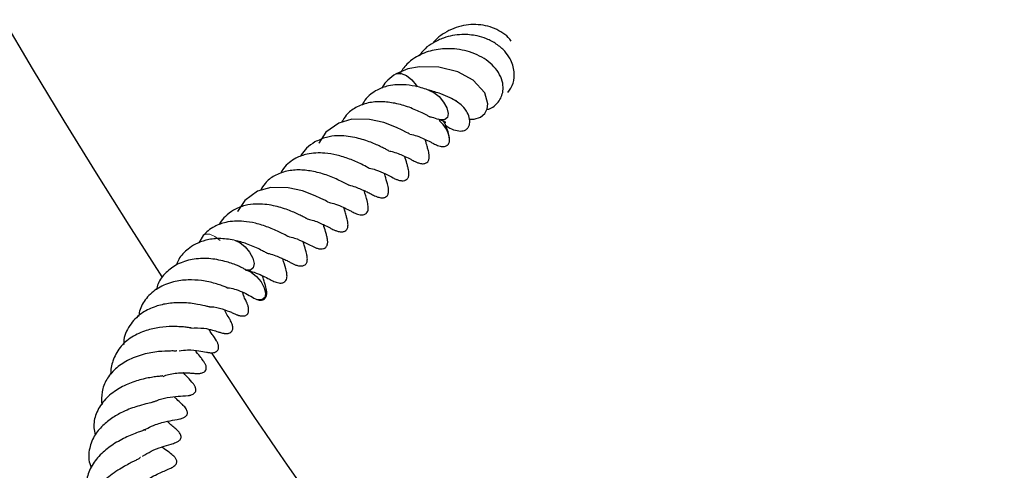
# Model space of a CAD drawing. Units: millimetres. Extents: x 0 to 420, y 0 to 297.
# Drawn here: x 71 to 81, y 52 to 56 of the extents above; entities that cross this region are included whole.
import ezdxf

# ---------------------------------------------------------------- set-up
doc = ezdxf.new("R2010")
doc.units = ezdxf.units.MM

msp = doc.modelspace()

# ---------------------------------------------------------------- linework, layer by layer
at = {"color": 7, "linetype": 'Continuous', "lineweight": 25}
msp.add_line((73.1945, 54.0571), (73.1509, 53.9841), dxfattribs=at)
at = {"color": 7, "linetype": 'Continuous', "lineweight": 25, "flags": 128}
for points in [[(75.7748, 55.1856), (75.8228, 55.1848), (75.8836, 55.2047), (75.9257, 55.2403), (75.949, 55.2854), (75.9558, 55.3339), (75.9259, 55.4404), (75.8133, 55.5627), (75.663, 55.643), (75.4783, 55.6896), (75.2906, 55.6937), (75.1773, 55.6725), (75.0638, 55.6247), (75.0638, 55.6247)], [(75.0642, 55.6249), (75.0731, 55.6288), (75.1146, 55.6291), (75.1648, 55.6073), (75.2161, 55.5668), (75.2606, 55.5138), (75.2701, 55.4991)], [(75.3796, 55.4664), (75.3799, 55.4663), (75.4302, 55.4446), (75.4814, 55.4041), (75.526, 55.351), (75.5569, 55.2935), (75.5697, 55.2402), (75.5622, 55.1994), (75.5357, 55.1771)], [(75.1935, 55.0417), (75.1923, 55.0422), (75.1827, 55.0476), (75.1668, 55.0562), (75.1236, 55.0778), (75.069, 55.1026), (74.9444, 55.1508), (74.8053, 55.1811), (74.6365, 55.1834), (74.5075, 55.1465), (74.3843, 55.0575), (74.3143, 54.9521), (74.3143, 54.9521)], [(75.5357, 55.1771), (75.4941, 55.1768), (75.4729, 55.1837)], [(74.4051, 54.3801), (74.4039, 54.3806), (74.3942, 54.386), (74.3784, 54.3946), (74.3351, 54.4162), (74.2805, 54.441), (74.156, 54.4892), (74.0169, 54.5195), (73.848, 54.5218), (73.7191, 54.4849), (73.5958, 54.3959), (73.5258, 54.2905), (73.5258, 54.2905)], [(73.4976, 54.0105), (73.5479, 53.9883), (73.5991, 53.9474)], [(73.5991, 53.9474), (73.6434, 53.8941), (73.674, 53.8366), (73.6862, 53.7835), (73.6783, 53.7431), (73.6513, 53.7213), (73.6104, 53.7214)], [(73.6095, 53.7215), (73.6599, 53.6992), (73.7111, 53.6584)], [(73.7111, 53.6584), (73.7554, 53.6051), (73.786, 53.5476), (73.7982, 53.4945), (73.7903, 53.454), (73.7633, 53.4323), (73.7215, 53.4325), (73.7162, 53.434)]]:
    msp.add_lwpolyline(points, dxfattribs=at)
at = {"color": 8, "linetype": 'Continuous', "lineweight": 18, "flags": 128}
msp.add_lwpolyline([(73.1934, 54.0559), (73.2148, 54.0697), (73.2566, 54.0695), (73.307, 54.0472), (73.3582, 54.0063)], dxfattribs=at)
at = {"color": 7, "linetype": 'Continuous', "lineweight": 25}
for centre, radius, start, end in [((132.8255, 92.3573), 71.4286, 93.123897, 212.80962), ((75.3237, 54.9629), 0.2609, 5.12244, 52.65245), ((132.8255, 92.3573), 71.4286, 213.522289, 218.306029)]:
    msp.add_arc(centre, radius, start, end, dxfattribs=at)
for points, knots in [([(76.1812, 55.9419), (76.1723, 55.9537), (76.1457, 55.9889), (76.059, 56.051), (75.9133, 56.1066), (75.7157, 56.1042), (75.5585, 56.0406), (75.4638, 55.9729), (75.4337, 55.9357), (75.4257, 55.9258)], [0, 0, 0, 0, 0.057197, 0.171204, 0.395116, 0.61469, 0.839683, 0.95722, 1, 1, 1, 1]), ([(76.1489, 55.4421), (76.1689, 55.4716), (76.2095, 55.5317), (76.2163, 55.651), (76.1833, 55.758), (76.1185, 55.8484), (76.0409, 55.9154), (75.9481, 55.9647), (75.8354, 55.9991), (75.6935, 56.012), (75.5453, 55.9854), (75.4274, 55.9299), (75.3435, 55.8736), (75.306, 55.8228), (75.2879, 55.7983)], [0, 0, 0, 0, 0.088507, 0.180186, 0.289795, 0.359919, 0.439996, 0.517453, 0.582571, 0.681873, 0.801093, 0.872951, 0.938737, 1, 1, 1, 1]), ([(75.9448, 55.2772), (75.9516, 55.279), (75.997, 55.291), (76.065, 55.3479), (76.1055, 55.4418), (76.1022, 55.5353), (76.0733, 55.6168), (76.0178, 55.6946), (75.9183, 55.7808), (75.7624, 55.8524), (75.5679, 55.8764), (75.3908, 55.852), (75.2599, 55.7947), (75.1592, 55.7161), (75.1194, 55.655), (75.0975, 55.6213)], [0, 0, 0, 0, 0.015668, 0.104645, 0.200469, 0.258519, 0.322974, 0.388495, 0.452091, 0.573685, 0.685592, 0.775641, 0.868733, 0.927739, 1, 1, 1, 1]), ([(75.0643, 55.625), (75.0372, 55.6058), (74.988, 55.5709), (74.9426, 55.5201), (74.9284, 55.4887), (74.9261, 55.4836)], [0, 0, 0, 0, 0.505114, 0.91974, 1, 1, 1, 1]), ([(75.4006, 55.4597), (75.36, 55.4737), (75.283, 55.5003), (75.1409, 55.5223), (75.0032, 55.5171), (74.8897, 55.476), (74.8162, 55.4268), (74.7633, 55.3772), (74.741, 55.3356), (74.7315, 55.3181)], [0, 0, 0, 0, 0.162109, 0.307458, 0.534679, 0.694781, 0.803978, 0.917175, 1, 1, 1, 1]), ([(75.5418, 55.1282), (75.5498, 55.122), (75.5837, 55.0958), (75.6396, 55.0745), (75.702, 55.0648), (75.7452, 55.0807), (75.7685, 55.1093), (75.7814, 55.146), (75.7792, 55.1989), (75.7443, 55.276), (75.689, 55.3333), (75.6057, 55.386), (75.4953, 55.4341), (75.4198, 55.4552), (75.3791, 55.4665)], [0, 0, 0, 0, 0.032422, 0.137338, 0.238032, 0.329219, 0.370847, 0.409896, 0.483741, 0.551362, 0.644969, 0.790895, 0.887255, 1, 1, 1, 1]), ([(75.3904, 55.2071), (75.3905, 55.2071), (75.3906, 55.2069), (75.383, 55.2107), (75.362, 55.223), (75.3187, 55.2447), (75.2578, 55.2717), (75.1719, 55.3086), (75.0574, 55.3408), (74.9209, 55.3583), (74.7891, 55.3468), (74.6722, 55.3017), (74.5852, 55.2376), (74.5504, 55.1785), (74.5363, 55.1547)], [0, 0, 0, 0, 0.014822, 0.043236, 0.076134, 0.15212, 0.225903, 0.29363, 0.422672, 0.541171, 0.665003, 0.794119, 0.916988, 1, 1, 1, 1]), ([(75.6409, 55.3665), (75.6429, 55.3658), (75.6477, 55.3643), (75.6477, 55.3665), (75.6478, 55.3677)], [0, 0, 0, 0, 0.437652, 1, 1, 1, 1]), ([(75.3905, 55.2079), (75.3974, 55.2066), (75.4287, 55.2005), (75.4539, 55.191), (75.4734, 55.1835)], [0, 0, 0, 0, 0.222376, 1, 1, 1, 1]), ([(75.4834, 55.1799), (75.4959, 55.1755), (75.5199, 55.1673), (75.5398, 55.159), (75.5488, 55.155), (75.5483, 55.1566), (75.5482, 55.157)], [0, 0, 0, 0, 0.336961, 0.644837, 0.922642, 1, 1, 1, 1]), ([(75.5835, 54.9862), (75.5822, 55.0007), (75.5773, 55.0524), (75.5492, 55.1169), (75.5289, 55.1633)], [0, 0, 0, 0, 0.2793303, 1, 1, 1, 1]), ([(74.9917, 54.8783), (74.9917, 54.8784), (74.9916, 54.8785), (74.9796, 54.8856), (74.9548, 54.8988), (74.8963, 54.9267), (74.8006, 54.9701), (74.6565, 55.0129), (74.512, 55.0285), (74.3789, 55.0117), (74.312, 54.9803), (74.2758, 54.9634)], [0, 0, 0, 0, 0.0305728, 0.0677295, 0.138522, 0.2065901, 0.352198, 0.5202829, 0.7137381, 0.8448129, 1, 1, 1, 1]), ([(75.1987, 55.0395), (75.2218, 55.0342), (75.2774, 55.0214), (75.3401, 54.9906), (75.3911, 54.9684), (75.4219, 54.9506), (75.4445, 54.9389), (75.4664, 54.9294), (75.4904, 54.9216), (75.5141, 54.9177), (75.5352, 54.9188), (75.5509, 54.9242), (75.5588, 54.9295), (75.5673, 54.9372), (75.5753, 54.947), (75.5847, 54.9691), (75.5834, 54.9901), (75.5825, 55.0035)], [0, 0, 0, 0, 0.128765, 0.310083, 0.489908, 0.588712, 0.637696, 0.684647, 0.729257, 0.769455, 0.80378, 0.837169, 0.869648, 0.881701, 0.89522, 0.933173, 1, 1, 1, 1]), ([(74.2758, 54.9634), (74.2488, 54.9442), (74.1995, 54.9093), (74.1541, 54.8585), (74.1399, 54.8271), (74.1376, 54.822)], [0, 0, 0, 0, 0.505114, 0.91974, 1, 1, 1, 1]), ([(74.9908, 54.878), (75.0066, 54.8746), (75.0692, 54.8613), (75.1447, 54.8247), (75.2057, 54.7971), (75.2269, 54.7834), (75.2628, 54.7665), (75.2862, 54.758), (75.3094, 54.7532), (75.3275, 54.7522), (75.3431, 54.7544), (75.3591, 54.7604), (75.37, 54.7691), (75.3789, 54.7822), (75.3842, 54.796), (75.3869, 54.8133), (75.3864, 54.8322), (75.3837, 54.8504), (75.3771, 54.8808), (75.3713, 54.902), (75.3592, 54.9424), (75.3498, 54.9745), (75.3457, 54.9886)], [0, 0, 0, 0, 0.05861, 0.231508, 0.360987, 0.446784, 0.477196, 0.516302, 0.538445, 0.558903, 0.576369, 0.591797, 0.619815, 0.635727, 0.6537, 0.674022, 0.695969, 0.716487, 0.737063, 0.826611, 0.923781, 1, 1, 1, 1]), ([(74.6122, 54.7981), (74.5715, 54.8121), (74.4945, 54.8387), (74.3524, 54.8607), (74.2148, 54.8555), (74.1012, 54.8144), (74.0277, 54.7652), (73.9749, 54.7156), (73.9525, 54.674), (73.943, 54.6565)], [0, 0, 0, 0, 0.162109, 0.307458, 0.534679, 0.694781, 0.803978, 0.917175, 1, 1, 1, 1]), ([(74.801, 54.71), (74.8013, 54.7098), (74.8031, 54.709), (74.7979, 54.7112), (74.7819, 54.7208), (74.7196, 54.7532), (74.6526, 54.7812), (74.6122, 54.7981)], [0, 0, 0, 0, 0.024705, 0.11869, 0.21938, 0.528647, 1, 1, 1, 1]), ([(74.8016, 54.7102), (74.8236, 54.705), (74.8851, 54.6904), (74.9707, 54.6492), (75.0203, 54.624), (75.0527, 54.6068), (75.0742, 54.598), (75.0939, 54.5914), (75.1188, 54.5863), (75.1421, 54.5878), (75.1558, 54.5927), (75.1639, 54.597), (75.1717, 54.6031), (75.1789, 54.612), (75.1845, 54.6233), (75.188, 54.6355), (75.1897, 54.6508), (75.1891, 54.6674), (75.1851, 54.6953), (75.1788, 54.7189), (75.1667, 54.7636), (75.1554, 54.8002), (75.1482, 54.8234)], [0, 0, 0, 0, 0.087166, 0.24343, 0.41916, 0.476698, 0.495841, 0.514277, 0.552254, 0.584758, 0.595558, 0.603791, 0.616525, 0.634138, 0.647408, 0.665352, 0.684382, 0.702983, 0.722669, 0.795056, 0.869919, 1, 1, 1, 1]), ([(74.602, 54.5455), (74.602, 54.5455), (74.6022, 54.5453), (74.5946, 54.5491), (74.5735, 54.5614), (74.5302, 54.5831), (74.4693, 54.6101), (74.3834, 54.647), (74.2689, 54.6792), (74.1324, 54.6966), (74.0006, 54.6852), (73.8838, 54.6401), (73.7968, 54.576), (73.7619, 54.5169), (73.7479, 54.4931)], [0, 0, 0, 0, 0.0148218, 0.0432358, 0.0761343, 0.1521196, 0.2259025, 0.2936297, 0.4226718, 0.5411711, 0.6650034, 0.7941189, 0.9169883, 1, 1, 1, 1]), ([(74.685, 54.5219), (74.7026, 54.5147), (74.7355, 54.5011), (74.7798, 54.4811), (74.8166, 54.4632), (74.8301, 54.4539), (74.8683, 54.4358), (74.8914, 54.4274), (74.9146, 54.4225), (74.9326, 54.4214), (74.9483, 54.4234), (74.9644, 54.4293), (74.9753, 54.4379), (74.9842, 54.4507), (74.9897, 54.4642), (74.9926, 54.4812), (74.9923, 54.5), (74.9897, 54.5184), (74.9788, 54.5696), (74.9698, 54.5936), (74.9563, 54.6426), (74.9523, 54.6573)], [0, 0, 0, 0, 0.083078, 0.155407, 0.263345, 0.374207, 0.409114, 0.453884, 0.479267, 0.502897, 0.523062, 0.540856, 0.572991, 0.591127, 0.611602, 0.634738, 0.659965, 0.683589, 0.707142, 0.912636, 1, 1, 1, 1]), ([(74.602, 54.5463), (74.609, 54.545), (74.6403, 54.5389), (74.6654, 54.5294), (74.685, 54.5219)], [0, 0, 0, 0, 0.222376, 1, 1, 1, 1]), ([(74.794, 54.3419), (74.791, 54.3581), (74.7836, 54.3968), (74.7651, 54.4573), (74.7543, 54.4924)], [0, 0, 0, 0, 0.418284, 1, 1, 1, 1]), ([(74.2033, 54.2167), (74.2032, 54.2168), (74.2032, 54.2169), (74.1911, 54.224), (74.1663, 54.2372), (74.1079, 54.2651), (74.0121, 54.3085), (73.8682, 54.3512), (73.7231, 54.3674), (73.5913, 54.3489), (73.4889, 54.3093), (73.4117, 54.2468), (73.3656, 54.1969), (73.3514, 54.1655), (73.3491, 54.1604)], [0, 0, 0, 0, 0.024245, 0.05371, 0.10985, 0.163829, 0.279298, 0.412591, 0.566004, 0.669948, 0.793014, 0.897565, 0.983387, 1, 1, 1, 1]), ([(74.4102, 54.3779), (74.4333, 54.3726), (74.4889, 54.3598), (74.5516, 54.329), (74.6026, 54.3068), (74.6335, 54.2889), (74.656, 54.2773), (74.6779, 54.2678), (74.7019, 54.26), (74.7256, 54.2561), (74.7467, 54.2572), (74.7624, 54.2626), (74.7703, 54.2679), (74.7788, 54.2756), (74.7868, 54.2854), (74.7962, 54.3075), (74.7949, 54.3285), (74.794, 54.3419)], [0, 0, 0, 0, 0.128765, 0.310083, 0.489908, 0.588712, 0.637696, 0.684647, 0.729257, 0.769455, 0.80378, 0.837169, 0.869648, 0.881701, 0.89522, 0.933173, 1, 1, 1, 1]), ([(74.2023, 54.2164), (74.2182, 54.213), (74.2808, 54.1997), (74.3562, 54.1631), (74.4172, 54.1355), (74.4384, 54.1218), (74.4743, 54.1049), (74.4977, 54.0964), (74.521, 54.0916), (74.539, 54.0906), (74.5547, 54.0928), (74.5706, 54.0988), (74.5815, 54.1075), (74.5904, 54.1206), (74.5957, 54.1344), (74.5984, 54.1517), (74.5979, 54.1706), (74.5952, 54.1888), (74.5886, 54.2192), (74.5829, 54.2404), (74.5707, 54.2808), (74.5613, 54.3129), (74.5572, 54.327)], [0, 0, 0, 0, 0.05861, 0.231508, 0.360987, 0.446784, 0.477196, 0.516302, 0.538445, 0.558903, 0.576369, 0.591797, 0.619815, 0.635727, 0.6537, 0.674022, 0.695969, 0.716487, 0.737063, 0.826611, 0.923781, 1, 1, 1, 1]), ([(73.8237, 54.1365), (73.7831, 54.1505), (73.7061, 54.1771), (73.564, 54.199), (73.4261, 54.1941), (73.3132, 54.1524), (73.2416, 54.1069), (73.209, 54.0714), (73.1939, 54.0548)], [0, 0, 0, 0, 0.180273, 0.341909, 0.594589, 0.77263, 0.894063, 1, 1, 1, 1]), ([(74.0131, 54.0486), (74.0351, 54.0434), (74.0967, 54.0288), (74.1822, 53.9876), (74.2318, 53.9624), (74.2642, 53.9452), (74.2857, 53.9364), (74.3055, 53.9298), (74.3303, 53.9247), (74.3537, 53.9262), (74.3674, 53.9311), (74.3754, 53.9354), (74.3833, 53.9415), (74.3904, 53.9504), (74.396, 53.9617), (74.3996, 53.9739), (74.4013, 53.9892), (74.4006, 54.0058), (74.3966, 54.0337), (74.3904, 54.0573), (74.3782, 54.102), (74.3669, 54.1386), (74.3597, 54.1618)], [0, 0, 0, 0, 0.087166, 0.24343, 0.41916, 0.476698, 0.495841, 0.514277, 0.552254, 0.584758, 0.595558, 0.603791, 0.616525, 0.634138, 0.647408, 0.665352, 0.684382, 0.702983, 0.722669, 0.795056, 0.869919, 1, 1, 1, 1]), ([(74.0125, 54.0484), (74.0129, 54.0482), (74.0146, 54.0474), (74.0094, 54.0496), (73.9934, 54.0591), (73.9311, 54.0916), (73.8641, 54.1196), (73.8237, 54.1365)], [0, 0, 0, 0, 0.024705, 0.11869, 0.21938, 0.528647, 1, 1, 1, 1]), ([(73.4933, 54.0115), (73.4438, 54.0187), (73.3498, 54.0323), (73.2215, 54.0146), (73.1212, 53.9778), (73.0313, 53.9167), (72.9636, 53.8497), (72.9392, 53.7866), (72.9318, 53.7674)], [0, 0, 0, 0, 0.207949, 0.395398, 0.557792, 0.691794, 0.906527, 1, 1, 1, 1]), ([(73.8135, 53.8839), (73.8136, 53.8839), (73.8137, 53.8837), (73.8061, 53.8875), (73.7851, 53.8998), (73.7418, 53.9215), (73.6808, 53.9484), (73.6021, 53.983), (73.5384, 53.9988), (73.4994, 54.0084)], [0, 0, 0, 0, 0.03697, 0.107844, 0.189903, 0.379434, 0.563472, 0.732405, 1, 1, 1, 1]), ([(73.8965, 53.8603), (73.9141, 53.8531), (73.9471, 53.8395), (73.9914, 53.8195), (74.0281, 53.8016), (74.0416, 53.7923), (74.0798, 53.7742), (74.103, 53.7658), (74.1261, 53.7609), (74.1441, 53.7598), (74.1598, 53.7618), (74.1759, 53.7677), (74.1869, 53.7763), (74.1958, 53.7891), (74.2012, 53.8026), (74.2041, 53.8196), (74.2038, 53.8384), (74.2012, 53.8568), (74.1903, 53.908), (74.1813, 53.932), (74.1678, 53.981), (74.1638, 53.9957)], [0, 0, 0, 0, 0.083078, 0.155407, 0.263345, 0.374207, 0.409114, 0.453884, 0.479267, 0.502897, 0.523062, 0.540856, 0.572991, 0.591127, 0.611602, 0.634738, 0.659965, 0.683589, 0.707142, 0.912636, 1, 1, 1, 1]), ([(73.8135, 53.8847), (73.8205, 53.8834), (73.8518, 53.8773), (73.8769, 53.8678), (73.8965, 53.8603)], [0, 0, 0, 0, 0.222376, 1, 1, 1, 1]), ([(73.6059, 53.7233), (73.6067, 53.7233), (73.6084, 53.7233), (73.5852, 53.7359), (73.5503, 53.7526), (73.5141, 53.7685), (73.4644, 53.7875), (73.3761, 53.8141), (73.2458, 53.8379), (73.0862, 53.83), (72.9417, 53.7839), (72.8294, 53.7015), (72.7602, 53.6137), (72.744, 53.5491), (72.7391, 53.5296)], [0, 0, 0, 0, 0.052438, 0.113771, 0.162035, 0.198788, 0.251732, 0.30844, 0.437953, 0.570084, 0.699827, 0.823961, 0.946767, 1, 1, 1, 1]), ([(74.0056, 53.6803), (74.0025, 53.6965), (73.9951, 53.7352), (73.9766, 53.7957), (73.9658, 53.8308)], [0, 0, 0, 0, 0.418284, 1, 1, 1, 1]), ([(73.6047, 53.7206), (73.6339, 53.714), (73.6957, 53.7001), (73.7633, 53.6675), (73.8141, 53.6452), (73.845, 53.6273), (73.8676, 53.6157), (73.8895, 53.6061), (73.9135, 53.5984), (73.9372, 53.5945), (73.9583, 53.5956), (73.974, 53.601), (73.9819, 53.6063), (73.9904, 53.614), (73.9983, 53.6238), (74.0078, 53.6459), (74.0064, 53.6669), (74.0056, 53.6803)], [0, 0, 0, 0, 0.156513, 0.332056, 0.506154, 0.601811, 0.649235, 0.69469, 0.73788, 0.776798, 0.810029, 0.842355, 0.8738, 0.885469, 0.898557, 0.935302, 1, 1, 1, 1]), ([(73.4233, 53.5518), (73.424, 53.5516), (73.428, 53.5508), (73.408, 53.5577), (73.3667, 53.573), (73.2936, 53.5967), (73.1838, 53.6213), (73.0428, 53.6285), (72.8951, 53.6112), (72.7513, 53.5519), (72.6379, 53.4532), (72.5785, 53.3531), (72.5692, 53.2871), (72.5668, 53.2695)], [0, 0, 0, 0, 0.012506, 0.065086, 0.12812, 0.190616, 0.309981, 0.418867, 0.538903, 0.677356, 0.819706, 0.952043, 1, 1, 1, 1]), ([(73.7294, 53.4311), (73.7306, 53.4309), (73.7377, 53.4294), (73.7506, 53.4291), (73.7662, 53.4311), (73.7822, 53.4372), (73.7931, 53.4459), (73.8019, 53.459), (73.8073, 53.4728), (73.81, 53.4901), (73.8095, 53.509), (73.8067, 53.5272), (73.8002, 53.5576), (73.7944, 53.5788), (73.7822, 53.6192), (73.7729, 53.6513), (73.7687, 53.6654)], [0, 0, 0, 0, 0.009511, 0.053414, 0.090896, 0.124004, 0.184129, 0.218276, 0.256847, 0.300457, 0.347556, 0.391585, 0.435743, 0.627911, 0.836436, 1, 1, 1, 1]), ([(73.2542, 53.3636), (73.2576, 53.3637), (73.3061, 53.3661), (73.3875, 53.3416), (73.4586, 53.3156), (73.4928, 53.2986), (73.5115, 53.2904), (73.5248, 53.2854), (73.5326, 53.2828), (73.5418, 53.2801), (73.5562, 53.2767), (73.5755, 53.2744), (73.597, 53.2769), (73.6128, 53.284), (73.626, 53.2973), (73.6334, 53.3149), (73.6349, 53.3339), (73.6331, 53.3514), (73.6301, 53.366), (73.6259, 53.3802), (73.6212, 53.3931), (73.6128, 53.4135), (73.6029, 53.4346), (73.5884, 53.461), (73.578, 53.4967), (73.5749, 53.5074)], [0, 0, 0, 0, 0.011687, 0.1682878, 0.3475098, 0.436303, 0.4803105, 0.4892727, 0.4987036, 0.5092592, 0.5210482, 0.5476712, 0.5765391, 0.6047666, 0.6256398, 0.6486597, 0.6767992, 0.6931337, 0.709702, 0.7259929, 0.7424671, 0.7596499, 0.8213532, 0.9462466, 1, 1, 1, 1]), ([(73.4239, 53.5497), (73.432, 53.5493), (73.4648, 53.5475), (73.5191, 53.5296), (73.5989, 53.5001), (73.6588, 53.4633), (73.6956, 53.4444), (73.7152, 53.4343)], [0, 0, 0, 0, 0.052657, 0.214913, 0.426264, 0.693862, 1, 1, 1, 1]), ([(73.2545, 53.3629), (73.2546, 53.3628), (73.2549, 53.3626), (73.2469, 53.3644), (73.217, 53.3722), (73.1311, 53.3918), (73.0041, 53.408), (72.86, 53.4012), (72.7255, 53.3704), (72.5944, 53.3095), (72.4836, 53.2016), (72.4233, 53.0888), (72.4226, 53.0152), (72.4224, 53)], [0, 0, 0, 0, 0.013126, 0.038293, 0.066761, 0.171077, 0.303762, 0.420787, 0.528595, 0.650531, 0.79785, 0.958271, 1, 1, 1, 1]), ([(73.0743, 53.1586), (73.1179, 53.1595), (73.1976, 53.161), (73.2923, 53.1375), (73.323, 53.1268), (73.352, 53.1174), (73.3693, 53.1122), (73.3879, 53.1079), (73.4045, 53.1055), (73.4176, 53.1048), (73.4305, 53.1055), (73.4465, 53.1085), (73.463, 53.1167), (73.4726, 53.1281), (73.4782, 53.1407), (73.4809, 53.1538), (73.4806, 53.1698), (73.4772, 53.1872), (73.4716, 53.2036), (73.4633, 53.2229), (73.453, 53.2419), (73.435, 53.2732), (73.4204, 53.2906), (73.4052, 53.3306), (73.4038, 53.3341)], [0, 0, 0, 0, 0.1592586, 0.2910205, 0.4299613, 0.4614249, 0.4901781, 0.5170838, 0.5305681, 0.5445746, 0.5588983, 0.5730648, 0.6017357, 0.6317973, 0.647678, 0.6645584, 0.6829157, 0.7022074, 0.720591, 0.7388876, 0.7771686, 0.8191659, 0.9840458, 1, 1, 1, 1]), ([(73.0737, 53.1584), (73.0753, 53.1588), (73.0818, 53.1605), (73.0611, 53.1612), (73.0169, 53.1678), (72.9593, 53.1722), (72.8772, 53.1741), (72.7681, 53.1677), (72.6307, 53.1362), (72.4944, 53.0737), (72.3768, 52.9729), (72.3159, 52.847), (72.2915, 52.7556), (72.2991, 52.7108), (72.2992, 52.7104)], [0, 0, 0, 0, 0.018991, 0.075064, 0.13763, 0.198123, 0.254892, 0.362085, 0.469814, 0.599552, 0.738773, 0.87899, 0.998765, 1, 1, 1, 1]), ([(72.9592, 52.9379), (72.9876, 52.9416), (73.0624, 52.9515), (73.1572, 52.9381), (73.2025, 52.9284), (73.2343, 52.9225), (73.2432, 52.9211), (73.2508, 52.9201), (73.26, 52.9192), (73.2742, 52.9185), (73.2935, 52.9195), (73.3145, 52.9253), (73.3293, 52.9347), (73.3401, 52.9495), (73.3443, 52.9669), (73.343, 52.9838), (73.3391, 52.9989), (73.3345, 53.0114), (73.3287, 53.0238), (73.3093, 53.0587), (73.2906, 53.0826), (73.2672, 53.116), (73.2554, 53.1389), (73.252, 53.1455)], [0, 0, 0, 0, 0.10848, 0.285769, 0.458057, 0.485723, 0.496878, 0.507415, 0.51855, 0.530564, 0.556994, 0.585142, 0.612397, 0.632455, 0.653916, 0.680053, 0.694929, 0.710173, 0.72588, 0.742933, 0.868279, 0.962489, 1, 1, 1, 1]), ([(72.9382, 52.9359), (72.9384, 52.936), (72.9408, 52.9369), (72.9349, 52.9355), (72.9182, 52.9357), (72.8623, 52.9361), (72.7575, 52.9326), (72.6072, 52.9059), (72.459, 52.8508), (72.3372, 52.7659), (72.2503, 52.6624), (72.204, 52.5426), (72.2069, 52.4564), (72.2084, 52.4139)], [0, 0, 0, 0, 0.003586, 0.036686, 0.067977, 0.129275, 0.24257, 0.372394, 0.508252, 0.634109, 0.757215, 0.880391, 1, 1, 1, 1]), ([(72.8041, 52.69), (72.8213, 52.6967), (72.8606, 52.7119), (72.9229, 52.7205), (72.9872, 52.7257), (73.0436, 52.7242), (73.0769, 52.7215), (73.1026, 52.7191), (73.1267, 52.7176), (73.1411, 52.7173), (73.153, 52.7177), (73.1674, 52.7191), (73.1838, 52.7225), (73.2006, 52.7296), (73.2141, 52.7407), (73.222, 52.7551), (73.2241, 52.7701), (73.2227, 52.784), (73.2189, 52.7974), (73.2135, 52.8101), (73.2049, 52.8261), (73.1877, 52.8512), (73.1596, 52.8863), (73.1431, 52.9025), (73.1203, 52.9368), (73.1177, 52.9408)], [0, 0, 0, 0, 0.058808, 0.134576, 0.217183, 0.306713, 0.402394, 0.48158, 0.51231, 0.52574, 0.538669, 0.553377, 0.570806, 0.591706, 0.616516, 0.640038, 0.65966, 0.675797, 0.690529, 0.704702, 0.718943, 0.749052, 0.816718, 0.978907, 1, 1, 1, 1]), ([(72.7998, 52.6922), (72.8016, 52.6933), (72.8052, 52.6954), (72.7787, 52.6914), (72.7333, 52.686), (72.6768, 52.6775), (72.5915, 52.6605), (72.4753, 52.6238), (72.3394, 52.5559), (72.2235, 52.4555), (72.1488, 52.3308), (72.1247, 52.2156), (72.1402, 52.1453), (72.1454, 52.1219)], [0, 0, 0, 0, 0.056013, 0.11088, 0.167182, 0.22502, 0.283729, 0.40157, 0.524241, 0.658806, 0.798124, 0.932742, 1, 1, 1, 1]), ([(72.714, 52.4426), (72.7226, 52.4464), (72.7669, 52.4665), (72.8534, 52.4876), (72.9603, 52.5007), (73.0112, 52.4985), (73.0519, 52.5039), (73.0596, 52.5052), (73.0683, 52.5071), (73.0808, 52.5105), (73.0961, 52.5168), (73.1084, 52.526), (73.1151, 52.5345), (73.1195, 52.5425), (73.1223, 52.5526), (73.1223, 52.5643), (73.1202, 52.5754), (73.1164, 52.5862), (73.1114, 52.5966), (73.1054, 52.6068), (73.0813, 52.6416), (73.0481, 52.6741), (73.018, 52.7038), (73.0039, 52.7234), (73.0033, 52.7243)], [0, 0, 0, 0, 0.033395, 0.173663, 0.342861, 0.536296, 0.54629, 0.556382, 0.566942, 0.578066, 0.601338, 0.624263, 0.634501, 0.642367, 0.656026, 0.670483, 0.68448, 0.696916, 0.709968, 0.724521, 0.7411, 0.88839, 0.994732, 1, 1, 1, 1]), ([(72.7136, 52.4429), (72.7138, 52.443), (72.7153, 52.4436), (72.7082, 52.4405), (72.6842, 52.4345), (72.644, 52.4247), (72.5598, 52.4022), (72.4467, 52.3638), (72.3257, 52.2994), (72.2232, 52.2227), (72.1351, 52.121), (72.0846, 51.9916), (72.076, 51.8793), (72.1026, 51.8193), (72.1081, 51.807)], [0, 0, 0, 0, 0.009524, 0.066056, 0.098375, 0.13533, 0.218141, 0.348448, 0.451381, 0.557055, 0.67663, 0.815562, 0.962269, 1, 1, 1, 1]), ([(72.6282, 52.171), (72.6371, 52.1767), (72.6708, 52.1984), (72.7491, 52.2298), (72.857, 52.2594), (72.9144, 52.2667), (72.965, 52.2765), (72.9912, 52.2834), (73.0104, 52.2921), (73.0212, 52.299), (73.0289, 52.3059), (73.0354, 52.3142), (73.0394, 52.3231), (73.0415, 52.3354), (73.0395, 52.3507), (73.0322, 52.3681), (73.0202, 52.3859), (73.0011, 52.4077), (72.9692, 52.4381), (72.9492, 52.4547), (72.9215, 52.484), (72.9132, 52.4928)], [0, 0, 0, 0, 0.036014, 0.137574, 0.309723, 0.493005, 0.540096, 0.58359, 0.601754, 0.616111, 0.627534, 0.63685, 0.65197, 0.667333, 0.684573, 0.705204, 0.730696, 0.758567, 0.818052, 0.945967, 1, 1, 1, 1]), ([(72.6309, 52.1661), (72.6332, 52.1704), (72.6365, 52.1766), (72.6148, 52.1668), (72.578, 52.1533), (72.5189, 52.1307), (72.4334, 52.0938), (72.3203, 52.0349), (72.2008, 51.9409), (72.1056, 51.8266), (72.0581, 51.6949), (72.0564, 51.5796), (72.0864, 51.5129), (72.097, 51.4894)], [0, 0, 0, 0, 0.149608, 0.210549, 0.266313, 0.321252, 0.377226, 0.48538, 0.5887, 0.701781, 0.820426, 0.936642, 1, 1, 1, 1]), ([(72.6052, 51.9142), (72.6335, 51.9318), (72.6977, 51.9719), (72.7957, 52.0067), (72.869, 52.0282), (72.9159, 52.0431), (72.9388, 52.0533), (72.9521, 52.0607), (72.964, 52.0698), (72.9717, 52.0788), (72.9758, 52.0864), (72.9782, 52.0929), (72.9795, 52.0997), (72.9791, 52.109), (72.9763, 52.1207), (72.9692, 52.1349), (72.9516, 52.1584), (72.9246, 52.183), (72.8892, 52.2118), (72.8634, 52.2346), (72.8506, 52.2459)], [0, 0, 0, 0, 0.1288231, 0.293173, 0.4723064, 0.5651342, 0.5867051, 0.6068348, 0.6258941, 0.6435852, 0.6513896, 0.6582577, 0.6709066, 0.6827781, 0.6945165, 0.7167572, 0.7420643, 0.8166364, 0.9090098, 1, 1, 1, 1]), ([(72.4735, 51.524), (72.4949, 51.5524), (72.5411, 51.6136), (72.6239, 51.6729), (72.7007, 51.7186), (72.7891, 51.7613), (72.8393, 51.7808), (72.901, 51.8102), (72.9245, 51.83), (72.9337, 51.8443), (72.9375, 51.8565), (72.9371, 51.87), (72.9311, 51.8878), (72.9176, 51.9062), (72.8883, 51.9345), (72.8499, 51.9629), (72.8202, 51.9818), (72.7935, 52.003), (72.7918, 52.0044)], [0, 0, 0, 0, 0.1077522, 0.2322558, 0.3037944, 0.3951817, 0.5855071, 0.6472568, 0.6748594, 0.6876631, 0.7002442, 0.7135031, 0.7277637, 0.7567673, 0.7849843, 0.8703541, 0.9915746, 1, 1, 1, 1]), ([(72.5853, 51.9042), (72.5848, 51.9027), (72.5841, 51.9006), (72.5506, 51.8811), (72.5094, 51.8602), (72.457, 51.8333), (72.3724, 51.785), (72.2553, 51.7049), (72.14, 51.5846), (72.0729, 51.4592), (72.0539, 51.332), (72.0691, 51.2357), (72.1051, 51.1851), (72.1125, 51.1748)], [0, 0, 0, 0, 0.119235, 0.174399, 0.225621, 0.276669, 0.330567, 0.466729, 0.604177, 0.722563, 0.836331, 0.966657, 1, 1, 1, 1])]:
    msp.add_open_spline(points, degree=3, knots=knots, dxfattribs=at)

doc.saveas('drawing.dxf')
